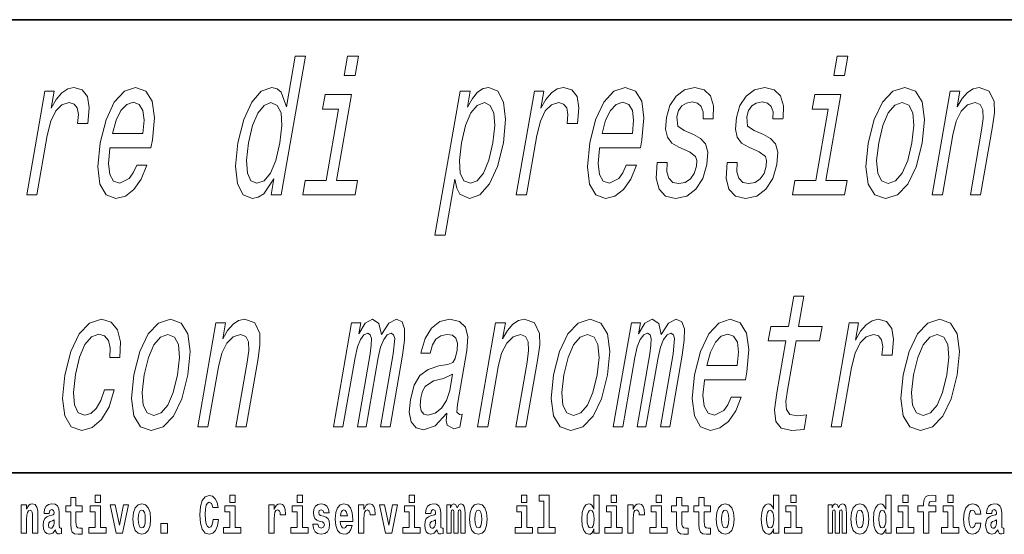
# Model space of a CAD drawing. Extents: x 0 to 210, y 0 to 297.
# Drawn here: x 99 to 128, y 16 to 32 of the extents above; entities that cross this region are included whole.
import ezdxf

# ---------------------------------------------------------------- set-up
doc = ezdxf.new("R2010")
doc.units = 0

msp = doc.modelspace()

# ---------------------------------------------------------------- linework, layer by layer
at = {"color": 7, "lineweight": 35}
for p, q in [((20, 31.5), (200, 31.5)), ((147.812393, 18), (71, 18))]:
    msp.add_line(p, q, dxfattribs=at)
at = {"color": 7, "lineweight": 13}
for points in [[(106.454361, 26.756388), (106.371292, 26.278002), (106.675613, 26.278002), (107.394226, 30.41633), (107.093361, 30.41633), (106.830139, 28.90048), (106.6745, 29.33852), (106.550728, 29.442266), (106.395203, 29.482613), (106.08123, 29.367338), (105.796944, 29.044573), (105.558167, 28.525841), (105.385185, 27.828434), (105.315956, 27.131027), (105.373581, 26.606531), (105.544777, 26.278002), (105.81971, 26.168491), (105.98925, 26.208838), (106.152512, 26.312584)], [(108.971169, 30.41633), (108.649551, 30.41633), (108.549469, 29.839962), (108.871086, 29.839962)], [(123.544083, 30.41633), (123.222466, 30.41633), (123.122375, 29.839962), (123.443993, 29.839962)], [(99.098663, 26.278002), (99.402992, 26.278002), (99.710251, 28.047455), (99.815437, 28.473967), (99.961853, 28.779442), (100.146042, 28.963881), (100.361084, 29.027281), (100.506241, 28.986935), (100.600349, 28.871662), (100.635483, 28.675695), (100.613647, 28.410566), (100.921432, 28.410566), (100.960999, 28.877426), (100.90493, 29.21172), (100.749756, 29.413448), (100.502403, 29.482613), (100.318024, 29.436502), (100.145851, 29.32123), (99.976952, 29.125263), (99.823708, 28.860134), (99.912781, 29.373102), (99.636124, 29.373102)], [(101.575882, 27.678577), (102.793167, 27.678577), (102.837662, 27.91489), (102.89743, 28.577713), (102.831345, 29.073391), (102.641312, 29.373102), (102.338715, 29.482613), (102.003998, 29.367338), (101.705879, 29.044573), (101.459183, 28.520077), (101.283745, 27.828434), (101.212509, 27.119501), (101.278061, 26.600769), (101.460625, 26.278002), (101.752853, 26.168491), (102.035599, 26.24342), (102.290955, 26.439384), (102.507538, 26.750624), (102.672974, 27.165609), (102.372108, 27.165609), (102.269821, 26.935062), (102.149887, 26.762152), (101.869957, 26.623823), (101.683846, 26.687223), (101.570175, 26.888952), (101.530396, 27.217484), (101.572876, 27.661287)], [(112.217033, 28.894716), (112.300102, 29.373102), (111.995781, 29.373102), (111.250145, 25.079155), (111.554466, 25.079155), (111.844711, 26.750624), (111.904877, 26.479731), (111.994888, 26.301056), (112.276192, 26.168491), (112.585693, 26.278002), (112.870987, 26.606531), (113.109772, 27.125263), (113.287201, 27.828434), (113.352974, 28.525841), (113.29435, 29.044573), (113.122154, 29.367338), (112.851685, 29.482613), (112.679688, 29.44803), (112.518883, 29.33852), (112.365814, 29.154083)], [(113.671577, 26.278002), (113.975899, 26.278002), (114.283157, 28.047455), (114.388351, 28.473967), (114.534767, 28.779442), (114.718956, 28.963881), (114.933998, 29.027281), (115.079155, 28.986935), (115.173256, 28.871662), (115.208389, 28.675695), (115.186562, 28.410566), (115.494339, 28.410566), (115.533913, 28.877426), (115.477844, 29.21172), (115.32267, 29.413448), (115.075317, 29.482613), (114.890938, 29.436502), (114.718765, 29.32123), (114.549858, 29.125263), (114.396622, 28.860134), (114.485695, 29.373102), (114.209038, 29.373102)], [(116.148788, 27.678577), (117.366081, 27.678577), (117.410568, 27.91489), (117.470337, 28.577713), (117.404251, 29.073391), (117.214226, 29.373102), (116.911621, 29.482613), (116.576912, 29.367338), (116.278793, 29.044573), (116.032089, 28.520077), (115.856659, 27.828434), (115.785423, 27.119501), (115.850967, 26.600769), (116.033539, 26.278002), (116.32576, 26.168491), (116.608513, 26.24342), (116.863861, 26.439384), (117.080444, 26.750624), (117.24588, 27.165609), (116.945023, 27.165609), (116.842735, 26.935062), (116.722794, 26.762152), (116.442871, 26.623823), (116.25676, 26.687223), (116.143082, 26.888952), (116.103302, 27.217484), (116.145782, 27.661287)], [(118.943924, 28.082037), (118.669998, 28.197309), (118.475143, 28.329876), (118.449554, 28.600769), (118.503342, 28.79097), (118.599976, 28.929298), (118.732574, 29.015755), (118.908035, 29.050335), (119.06456, 29.015755), (119.1745, 28.912008), (119.230469, 28.756388), (119.229027, 28.548895), (119.526428, 28.548895), (119.528435, 28.560423), (119.541618, 28.935062), (119.450867, 29.22901), (119.261574, 29.413448), (118.983093, 29.482613), (118.677139, 29.413448), (118.429703, 29.223248), (118.245789, 28.940826), (118.142235, 28.583477), (118.113312, 28.237656), (118.168106, 27.995581), (118.297157, 27.82267), (118.507835, 27.701633), (118.822723, 27.563305), (119.005188, 27.419212), (119.040504, 27.303938), (119.031227, 27.131027), (118.963074, 26.91777), (118.852051, 26.756388), (118.699173, 26.652641), (118.513336, 26.618059), (118.32914, 26.652641), (118.21183, 26.77368), (118.152481, 26.969645), (118.161484, 27.240538), (117.867538, 27.240538), (117.835884, 26.779442), (117.919624, 26.445148), (118.109375, 26.24342), (118.407608, 26.168491), (118.745689, 26.24342), (119.019333, 26.445148), (119.220627, 26.767916), (119.345566, 27.188665), (119.370575, 27.551777), (119.306412, 27.799616), (119.158066, 27.960999)], [(121.025764, 28.082037), (120.751839, 28.197309), (120.556992, 28.329876), (120.531403, 28.600769), (120.585182, 28.79097), (120.681824, 28.929298), (120.814423, 29.015755), (120.989876, 29.050335), (121.146408, 29.015755), (121.256348, 28.912008), (121.312317, 28.756388), (121.310867, 28.548895), (121.608276, 28.548895), (121.610275, 28.560423), (121.623459, 28.935062), (121.532715, 29.22901), (121.343414, 29.413448), (121.064941, 29.482613), (120.75898, 29.413448), (120.511543, 29.223248), (120.327637, 28.940826), (120.224075, 28.583477), (120.195152, 28.237656), (120.249947, 27.995581), (120.378998, 27.82267), (120.589676, 27.701633), (120.904564, 27.563305), (121.087036, 27.419212), (121.122345, 27.303938), (121.113068, 27.131027), (121.044922, 26.91777), (120.933899, 26.756388), (120.781013, 26.652641), (120.595184, 26.618059), (120.41098, 26.652641), (120.293671, 26.77368), (120.234329, 26.969645), (120.243332, 27.240538), (119.949379, 27.240538), (119.917725, 26.779442), (120.001465, 26.445148), (120.191223, 26.24342), (120.489449, 26.168491), (120.82753, 26.24342), (121.101181, 26.445148), (121.302475, 26.767916), (121.427406, 27.188665), (121.452423, 27.551777), (121.388252, 27.799616), (121.239906, 27.960999)], [(124.144989, 27.82267), (124.078217, 27.119501), (124.147217, 26.600769), (124.343628, 26.278002), (124.663513, 26.168491), (125.017975, 26.278002), (125.32547, 26.595005), (125.574623, 27.113737), (125.756523, 27.82267), (125.819832, 28.525841), (125.751831, 29.050335), (125.554428, 29.367338), (125.238998, 29.482613), (124.880081, 29.367338), (124.571579, 29.044573), (124.322426, 28.525841)], [(126.048523, 26.278002), (126.352844, 26.278002), (126.663109, 28.064745), (126.765289, 28.473967), (126.917625, 28.77368), (127.10527, 28.958117), (127.324776, 29.027281), (127.480759, 28.969645), (127.557487, 28.814024), (127.564316, 28.554659), (127.521561, 28.208838), (127.186279, 26.278002), (127.490601, 26.278002), (127.843903, 28.312584), (127.901123, 28.721806), (127.897934, 29.061863), (127.74794, 29.373102), (127.448807, 29.482613), (127.265427, 29.442266), (127.097702, 29.332756), (126.937729, 29.148319), (126.794403, 28.90048), (126.876472, 29.373102), (126.585983, 29.373102)], [(101.64994, 28.105091), (101.757042, 28.502785), (101.901459, 28.796734), (102.074272, 28.975409), (102.272018, 29.038809), (102.444298, 28.975409), (102.555061, 28.796734), (102.590469, 28.502785), (102.552536, 28.105091)], [(106.368004, 29.027281), (106.554565, 28.94659), (106.667694, 28.721806), (106.692551, 28.347166), (106.637062, 27.828434), (106.511398, 27.303938), (106.35643, 26.929298), (106.164238, 26.698751), (105.950645, 26.623823), (105.77346, 26.698751), (105.668243, 26.929298), (105.637474, 27.309702), (105.696426, 27.828434), (105.816628, 28.341402), (105.978516, 28.716042), (106.163788, 28.94659)], [(108.316246, 26.704515), (108.761627, 29.269356), (107.980072, 29.269356), (107.905006, 28.83708), (108.38224, 28.83708), (108.011917, 26.704515), (107.389442, 26.704515), (107.315384, 26.278002), (108.871574, 26.278002), (108.945641, 26.704515)], [(112.303391, 26.623823), (112.112366, 26.698751), (112.003693, 26.929298), (111.97538, 27.303938), (112.035332, 27.828434), (112.156532, 28.347166), (112.314957, 28.721806), (112.502701, 28.94659), (112.720741, 29.027281), (112.893478, 28.94659), (113.002144, 28.716042), (113.030457, 28.341402), (112.975967, 27.828434), (112.851303, 27.309702), (112.691879, 26.929298), (112.503143, 26.698751)], [(116.222855, 28.105091), (116.329956, 28.502785), (116.474365, 28.796734), (116.647179, 28.975409), (116.844933, 29.038809), (117.017212, 28.975409), (117.127975, 28.796734), (117.163383, 28.502785), (117.12545, 28.105091)], [(122.88916, 26.704515), (123.334534, 29.269356), (122.552979, 29.269356), (122.477913, 28.83708), (122.955147, 28.83708), (122.584831, 26.704515), (121.962357, 26.704515), (121.88829, 26.278002), (123.444489, 26.278002), (123.518555, 26.704515)], [(124.45723, 27.828434), (124.57843, 28.347166), (124.740318, 28.721806), (124.935974, 28.952353), (125.160934, 29.033045), (125.354416, 28.952353), (125.471001, 28.72757), (125.501778, 28.347166), (125.446281, 27.828434), (125.320618, 27.303938), (125.15773, 26.923534), (124.962082, 26.692987), (124.741577, 26.618059), (124.54364, 26.692987), (124.428055, 26.923534), (124.397278, 27.303938)], [(121.696365, 21.926418), (121.427139, 20.375986), (121.360809, 19.874544), (121.397591, 19.528723), (121.556221, 19.326994), (121.872742, 19.25783), (122.237396, 19.286648), (122.313461, 19.724689), (122.044632, 19.690107), (121.814026, 19.736216), (121.71109, 19.880308), (121.697792, 20.122383), (121.746475, 20.46244), (122.000687, 21.926418), (122.695786, 21.926418), (122.770851, 22.358694), (122.075752, 22.358694), (122.232887, 23.263594), (121.928558, 23.263594), (121.771431, 22.358694), (121.245781, 22.358694), (121.170715, 21.926418)], [(101.56749, 21.436504), (101.868355, 21.436504), (101.886177, 21.8976), (101.800522, 22.260712), (101.607857, 22.485497), (101.322006, 22.571951), (100.970001, 22.456676), (100.661507, 22.133911), (100.411346, 21.609415), (100.23391, 20.906244), (100.16468, 20.208839), (100.230225, 19.690107), (100.419708, 19.36734), (100.736137, 19.25783), (101.048561, 19.344286), (101.322296, 19.586361), (101.547432, 19.966764), (101.704666, 20.473969), (101.414177, 20.473969), (101.306259, 20.151201), (101.167389, 19.909126), (101.003044, 19.759272), (100.825584, 19.713161), (100.62764, 19.78809), (100.515518, 20.018637), (100.487198, 20.393276), (100.548157, 20.923536), (100.669357, 21.442268), (100.831238, 21.816908), (101.026894, 22.047455), (101.244942, 22.128147), (101.415756, 22.076273), (101.527611, 21.943708), (101.579491, 21.724689)], [(102.285629, 20.912008), (102.218857, 20.208839), (102.287865, 19.690107), (102.484261, 19.36734), (102.804153, 19.25783), (103.158615, 19.36734), (103.46611, 19.684343), (103.715263, 20.203075), (103.897163, 20.912008), (103.960472, 21.615179), (103.892471, 22.139675), (103.695076, 22.456676), (103.379646, 22.571951), (103.020721, 22.456676), (102.712227, 22.133911), (102.463066, 21.615179)], [(104.189163, 19.36734), (104.493484, 19.36734), (104.803749, 21.154083), (104.905937, 21.563305), (105.058266, 21.863018), (105.245911, 22.047455), (105.465416, 22.116619), (105.621399, 22.058983), (105.698128, 21.903362), (105.704964, 21.643997), (105.662201, 21.298176), (105.326912, 19.36734), (105.631241, 19.36734), (105.984535, 21.401922), (106.041763, 21.811144), (106.038567, 22.151201), (105.88858, 22.46244), (105.589439, 22.571951), (105.406067, 22.531605), (105.23835, 22.422094), (105.078369, 22.237658), (104.935043, 21.989819), (105.017113, 22.46244), (104.726624, 22.46244)], [(108.231812, 19.36734), (108.511932, 19.36734), (108.871231, 21.436504), (108.942574, 21.747744), (109.033478, 21.972527), (109.13604, 22.105093), (109.248795, 22.156965), (109.323784, 22.110855), (109.359093, 21.995583), (109.35273, 21.799616), (109.318069, 21.540251), (108.94075, 19.36734), (109.203568, 19.36734), (109.562881, 21.436504), (109.633217, 21.74198), (109.724121, 21.966764), (109.831139, 22.105093), (109.943893, 22.156965), (110.018883, 22.110855), (110.054199, 21.995583), (110.009712, 21.540251), (109.632385, 19.36734), (109.912506, 19.36734), (110.283821, 21.505669), (110.343597, 21.949472), (110.347313, 22.28953), (110.272682, 22.497023), (110.105865, 22.571951), (109.874901, 22.456676), (109.654312, 22.122383), (109.583405, 22.450912), (109.390015, 22.571951), (109.172882, 22.456676), (108.981964, 22.133911), (109.039009, 22.46244), (108.769272, 22.46244)], [(111.607925, 19.770798), (111.604919, 19.753508), (111.588181, 19.557541), (111.616035, 19.419212), (111.814888, 19.309704), (111.992348, 19.355812), (112.06041, 19.747744), (111.984779, 19.730452), (111.900963, 19.80538), (111.923706, 20.035929), (112.201942, 21.638233), (112.231506, 22.047455), (112.160507, 22.33564), (111.979584, 22.508551), (111.693184, 22.571951), (111.390686, 22.502787), (111.14225, 22.306822), (110.95433, 22.001347), (110.839317, 21.597887), (110.833313, 21.563305), (111.106514, 21.563305), (111.172752, 21.80538), (111.278862, 21.978291), (111.421371, 22.082037), (111.604744, 22.122383), (111.769196, 22.093565), (111.875221, 22.007109), (111.921822, 21.857254), (111.909996, 21.649761), (111.854126, 21.407686), (111.777779, 21.286648), (111.62944, 21.229012), (111.362068, 21.182901), (111.046646, 21.079155), (110.803665, 20.894718), (110.629128, 20.606533), (110.517029, 20.180019), (110.48555, 19.799616), (110.543716, 19.517197), (110.6856, 19.338522), (110.913208, 19.275122), (111.255836, 19.396158)], [(112.516541, 19.36734), (112.820862, 19.36734), (113.131126, 21.154083), (113.233315, 21.563305), (113.385643, 21.863018), (113.573288, 22.047455), (113.792793, 22.116619), (113.948776, 22.058983), (114.025505, 21.903362), (114.032333, 21.643997), (113.989578, 21.298176), (113.654289, 19.36734), (113.958618, 19.36734), (114.311913, 21.401922), (114.369141, 21.811144), (114.365944, 22.151201), (114.215958, 22.46244), (113.916817, 22.571951), (113.733444, 22.531605), (113.565727, 22.422094), (113.405746, 22.237658), (113.262421, 21.989819), (113.34449, 22.46244), (113.054001, 22.46244)], [(114.776703, 20.912008), (114.70993, 20.208839), (114.778931, 19.690107), (114.975327, 19.36734), (115.295219, 19.25783), (115.649681, 19.36734), (115.957176, 19.684343), (116.206329, 20.203075), (116.388229, 20.912008), (116.451538, 21.615179), (116.383545, 22.139675), (116.186142, 22.456676), (115.870712, 22.571951), (115.511787, 22.456676), (115.203293, 22.133911), (114.954132, 21.615179)], [(116.559189, 19.36734), (116.83931, 19.36734), (117.198608, 21.436504), (117.269951, 21.747744), (117.360855, 21.972527), (117.463409, 22.105093), (117.576172, 22.156965), (117.651161, 22.110855), (117.686478, 21.995583), (117.680115, 21.799616), (117.645447, 21.540251), (117.268127, 19.36734), (117.530945, 19.36734), (117.890259, 21.436504), (117.960587, 21.74198), (118.051498, 21.966764), (118.158516, 22.105093), (118.271271, 22.156965), (118.34626, 22.110855), (118.381577, 21.995583), (118.33709, 21.540251), (117.959763, 19.36734), (118.239883, 19.36734), (118.611198, 21.505669), (118.670975, 21.949472), (118.67469, 22.28953), (118.60006, 22.497023), (118.433243, 22.571951), (118.202278, 22.456676), (117.981689, 22.122383), (117.910782, 22.450912), (117.717392, 22.571951), (117.500259, 22.456676), (117.309341, 22.133911), (117.366394, 22.46244), (117.096649, 22.46244)], [(119.271561, 20.767916), (120.488853, 20.767916), (120.533348, 21.004227), (120.593117, 21.667051), (120.527023, 22.162729), (120.33699, 22.46244), (120.034393, 22.571951), (119.699684, 22.456676), (119.401558, 22.133911), (119.154861, 21.609415), (118.979431, 20.917772), (118.908195, 20.208839), (118.97374, 19.690107), (119.156311, 19.36734), (119.448532, 19.25783), (119.731285, 19.332758), (119.986641, 19.528723), (120.203217, 19.839962), (120.368652, 20.254948), (120.067787, 20.254948), (119.965508, 20.024401), (119.845566, 19.85149), (119.565643, 19.713161), (119.379532, 19.776562), (119.265854, 19.978291), (119.226074, 20.306822), (119.268562, 20.750626)], [(123.039886, 19.36734), (123.344208, 19.36734), (123.651466, 21.136793), (123.756653, 21.563305), (123.903069, 21.86878), (124.087257, 22.053219), (124.302307, 22.116619), (124.447464, 22.076273), (124.541565, 21.961), (124.576698, 21.765034), (124.554871, 21.499905), (124.862648, 21.499905), (124.902222, 21.966764), (124.846146, 22.301058), (124.690979, 22.502787), (124.443619, 22.571951), (124.259247, 22.525841), (124.087067, 22.410568), (123.918167, 22.214602), (123.764923, 21.949472), (123.853996, 22.46244), (123.577339, 22.46244)], [(125.185921, 20.912008), (125.119148, 20.208839), (125.188148, 19.690107), (125.384552, 19.36734), (125.704437, 19.25783), (126.058899, 19.36734), (126.366394, 19.684343), (126.615555, 20.203075), (126.797447, 20.912008), (126.860764, 21.615179), (126.792763, 22.139675), (126.59536, 22.456676), (126.27993, 22.571951), (125.921005, 22.456676), (125.612511, 22.133911), (125.363358, 21.615179)], [(102.59787, 20.917772), (102.71907, 21.436504), (102.880959, 21.811144), (103.076614, 22.041691), (103.301575, 22.122383), (103.495056, 22.041691), (103.611641, 21.816908), (103.642418, 21.436504), (103.586922, 20.917772), (103.461266, 20.393276), (103.298378, 20.012873), (103.102722, 19.782326), (102.882217, 19.707397), (102.68428, 19.782326), (102.568695, 20.012873), (102.537918, 20.393276)], [(115.088943, 20.917772), (115.210136, 21.436504), (115.372025, 21.811144), (115.56768, 22.041691), (115.792641, 22.122383), (115.986122, 22.041691), (116.102707, 21.816908), (116.133484, 21.436504), (116.077988, 20.917772), (115.952332, 20.393276), (115.789444, 20.012873), (115.593788, 19.782326), (115.373283, 19.707397), (115.175346, 19.782326), (115.059761, 20.012873), (115.028984, 20.393276)], [(119.345627, 21.194429), (119.452728, 21.592125), (119.597137, 21.886072), (119.769951, 22.064747), (119.967705, 22.128147), (120.139984, 22.064747), (120.250748, 21.886072), (120.286156, 21.592125), (120.248215, 21.194429)], [(125.498161, 20.917772), (125.619362, 21.436504), (125.78125, 21.811144), (125.976898, 22.041691), (126.201866, 22.122383), (126.39534, 22.041691), (126.511932, 21.816908), (126.542702, 21.436504), (126.487213, 20.917772), (126.361549, 20.393276), (126.198662, 20.012873), (126.003006, 19.782326), (125.782501, 19.707397), (125.584564, 19.782326), (125.468979, 20.012873), (125.43821, 20.393276)], [(111.691444, 20.450914), (111.5979, 20.151201), (111.447205, 19.920654), (111.255188, 19.770798), (111.042145, 19.718925), (110.915741, 19.747744), (110.838379, 19.839962), (110.807617, 20.001347), (110.829353, 20.22613), (110.87822, 20.427858), (110.958572, 20.571951), (111.207924, 20.733334), (111.500046, 20.802498), (111.77652, 20.940826)], [(101.135567, 17.331532), (101.135567, 17.115969), (101.292007, 17.115969), (101.292007, 17.331532)], [(104.643845, 16.602425), (104.630524, 16.500984), (104.607224, 16.428074), (104.573944, 16.383692), (104.532883, 16.369427), (104.478523, 16.393204), (104.44191, 16.467699), (104.419724, 16.59133), (104.413055, 16.764095), (104.419724, 16.917843), (104.443016, 17.028793), (104.47963, 17.095364), (104.53067, 17.117554), (104.567284, 17.106459), (104.597244, 17.077929), (104.619431, 17.028793), (104.63385, 16.962223), (104.793625, 16.962223), (104.763664, 17.111214), (104.707077, 17.225336), (104.627197, 17.298246), (104.531784, 17.323606), (104.414169, 17.283981), (104.324295, 17.173031), (104.266602, 16.990753), (104.246635, 16.74349), (104.266602, 16.494644), (104.324295, 16.312366), (104.414169, 16.201416), (104.531784, 16.163376), (104.636078, 16.193491), (104.719284, 16.279081), (104.776978, 16.416979), (104.805832, 16.602425)], [(105.14312, 17.331532), (105.14312, 17.115969), (105.299561, 17.115969), (105.299561, 17.331532)], [(107.146896, 17.331532), (107.146896, 17.115969), (107.303345, 17.115969), (107.303345, 17.331532)], [(110.486534, 17.331532), (110.486534, 17.115969), (110.642975, 17.115969), (110.642975, 17.331532)], [(113.826172, 17.331532), (113.826172, 17.115969), (113.982605, 17.115969), (113.982605, 17.331532)], [(114.349854, 17.154009), (114.494095, 17.154009), (114.494095, 16.369427), (114.311028, 16.369427), (114.311028, 16.193491), (114.828056, 16.193491), (114.828056, 16.369427), (114.650536, 16.369427), (114.650536, 17.331532), (114.349854, 17.331532)], [(115.983063, 16.325047), (115.983063, 16.193491), (116.141724, 16.193491), (116.141724, 17.331532), (115.983063, 17.331532), (115.983063, 16.914673), (115.950882, 16.985998), (115.915382, 17.036718), (115.875443, 17.065248), (115.828842, 17.074759), (115.744522, 17.043058), (115.677948, 16.954298), (115.634674, 16.811647), (115.619141, 16.61986), (115.634674, 16.426489), (115.677948, 16.282251), (115.744522, 16.193491), (115.828842, 16.163376), (115.876549, 16.172886), (115.916489, 16.201416), (115.950882, 16.252136)], [(116.497879, 17.331532), (116.497879, 17.115969), (116.654312, 17.115969), (116.654312, 17.331532)], [(117.833725, 17.331532), (117.833725, 17.115969), (117.990173, 17.115969), (117.990173, 17.331532)], [(121.326477, 16.325047), (121.326477, 16.193491), (121.485138, 16.193491), (121.485138, 17.331532), (121.326477, 17.331532), (121.326477, 16.914673), (121.294296, 16.985998), (121.258797, 17.036718), (121.218857, 17.065248), (121.172256, 17.074759), (121.087936, 17.043058), (121.021362, 16.954298), (120.978088, 16.811647), (120.962555, 16.61986), (120.978088, 16.426489), (121.021362, 16.282251), (121.087936, 16.193491), (121.172256, 16.163376), (121.219963, 16.172886), (121.259903, 16.201416), (121.294296, 16.252136)], [(121.841293, 17.331532), (121.841293, 17.115969), (121.997726, 17.115969), (121.997726, 17.331532)], [(124.666107, 16.325047), (124.666107, 16.193491), (124.824768, 16.193491), (124.824768, 17.331532), (124.666107, 17.331532), (124.666107, 16.914673), (124.633934, 16.985998), (124.598434, 17.036718), (124.558487, 17.065248), (124.511887, 17.074759), (124.427567, 17.043058), (124.360992, 16.954298), (124.317719, 16.811647), (124.302185, 16.61986), (124.317719, 16.426489), (124.360992, 16.282251), (124.427567, 16.193491), (124.511887, 16.163376), (124.559601, 16.172886), (124.599541, 16.201416), (124.633934, 16.252136)], [(125.180923, 17.331532), (125.180923, 17.115969), (125.337364, 17.115969), (125.337364, 17.331532)], [(125.622513, 16.838593), (125.793381, 16.838593), (125.793381, 16.193491), (125.949814, 16.193491), (125.949814, 16.838593), (126.161728, 16.838593), (126.161728, 17.016113), (125.949814, 17.016113), (125.949814, 17.052568), (125.956474, 17.098534), (125.977554, 17.128649), (126.013062, 17.144499), (126.064095, 17.150839), (126.162842, 17.142914), (126.162842, 17.323606), (126.046341, 17.331532), (125.933174, 17.318851), (125.854401, 17.279226), (125.8078, 17.203146), (125.793381, 17.082684), (125.793381, 17.016113), (125.622513, 17.016113)], [(126.516777, 17.331532), (126.516777, 17.115969), (126.673218, 17.115969), (126.673218, 17.331532)], [(98.937622, 17.044643), (98.937622, 16.193491), (99.096283, 16.193491), (99.096283, 16.61669), (99.100723, 16.732395), (99.117371, 16.814817), (99.149544, 16.863953), (99.199471, 16.881388), (99.240524, 16.865538), (99.262711, 16.824327), (99.270477, 16.75617), (99.272697, 16.66741), (99.272697, 16.193491), (99.431358, 16.193491), (99.431358, 16.710205), (99.425812, 16.862368), (99.403618, 16.976488), (99.352585, 17.047813), (99.261604, 17.073174), (99.208344, 17.063663), (99.163971, 17.035133), (99.12735, 16.985998), (99.096283, 16.914673), (99.096283, 17.044643)], [(99.76976, 16.787872), (99.787506, 16.870293), (99.844093, 16.898823), (99.89624, 16.876633), (99.913994, 16.813232), (99.907333, 16.764095), (99.885147, 16.74032), (99.845207, 16.73081), (99.783073, 16.7213), (99.698746, 16.6896), (99.637726, 16.630955), (99.601112, 16.546949), (99.588913, 16.437584), (99.601112, 16.323462), (99.637726, 16.236286), (99.696533, 16.183981), (99.776413, 16.163376), (99.871834, 16.196661), (99.955048, 16.296516), (99.967255, 16.239456), (99.990555, 16.201416), (100.023834, 16.182396), (100.071548, 16.174471), (100.134789, 16.187151), (100.134789, 16.351992), (100.108162, 16.347237), (100.072655, 16.367842), (100.065994, 16.432829), (100.065994, 16.810062), (100.052681, 16.925768), (100.012741, 17.008188), (99.942841, 17.057323), (99.844093, 17.074759), (99.74868, 17.054153), (99.677673, 16.998678), (99.632179, 16.911503), (99.617752, 16.800552), (99.617752, 16.787872)], [(100.752785, 17.016113), (100.563057, 17.016113), (100.563057, 17.264961), (100.406616, 17.264961), (100.406616, 17.016113), (100.257942, 17.016113), (100.257942, 16.838593), (100.406616, 16.838593), (100.406616, 16.459774), (100.416603, 16.323462), (100.452103, 16.231531), (100.519791, 16.180811), (100.626297, 16.163376), (100.752785, 16.171301), (100.752785, 16.351992), (100.679558, 16.345652), (100.619644, 16.358332), (100.584137, 16.396374), (100.567497, 16.458189), (100.563057, 16.540609), (100.563057, 16.838593), (100.752785, 16.838593)], [(101.462875, 16.369427), (101.292007, 16.369427), (101.292007, 17.016113), (100.991333, 17.016113), (100.991333, 16.838593), (101.135567, 16.838593), (101.135567, 16.369427), (100.945839, 16.369427), (100.945839, 16.193491), (101.462875, 16.193491)], [(101.584915, 17.044643), (101.76355, 16.193491), (101.946617, 16.193491), (102.123032, 17.044643), (101.975464, 17.044643), (101.85675, 16.432829), (101.733589, 17.044643)], [(102.258392, 16.618275), (102.276138, 16.423319), (102.328293, 16.280666), (102.411499, 16.193491), (102.522453, 16.163376), (102.632294, 16.193491), (102.715508, 16.280666), (102.767654, 16.423319), (102.786514, 16.618275), (102.767654, 16.811647), (102.715508, 16.955883), (102.63118, 17.043058), (102.521347, 17.074759), (102.411499, 17.043058), (102.328293, 16.955883), (102.276138, 16.811647)], [(105.470428, 16.369427), (105.299561, 16.369427), (105.299561, 17.016113), (104.998886, 17.016113), (104.998886, 16.838593), (105.14312, 16.838593), (105.14312, 16.369427), (104.9534, 16.369427), (104.9534, 16.193491), (105.470428, 16.193491)], [(106.305893, 17.044643), (106.305893, 16.193491), (106.46566, 16.193491), (106.46566, 16.6262), (106.468987, 16.74032), (106.485626, 16.822742), (106.516693, 16.873463), (106.567734, 16.890898), (106.624321, 16.854443), (106.639854, 16.811647), (106.645401, 16.753), (106.645401, 16.748245), (106.799622, 16.748245), (106.799622, 16.76251), (106.789635, 16.898823), (106.760788, 16.995508), (106.710861, 17.052568), (106.638748, 17.073174), (106.581047, 17.062078), (106.534454, 17.030378), (106.495621, 16.976488), (106.46566, 16.900408), (106.46566, 17.044643)], [(107.474205, 16.369427), (107.303345, 16.369427), (107.303345, 17.016113), (107.002663, 17.016113), (107.002663, 16.838593), (107.146896, 16.838593), (107.146896, 16.369427), (106.957176, 16.369427), (106.957176, 16.193491), (107.474205, 16.193491)], [(107.899155, 16.531099), (107.942421, 16.500984), (107.957954, 16.443924), (107.933548, 16.374182), (107.862534, 16.347237), (107.794861, 16.378937), (107.768227, 16.467699), (107.61734, 16.467699), (107.632866, 16.337727), (107.680573, 16.241041), (107.757133, 16.183981), (107.861427, 16.163376), (107.969048, 16.183981), (108.047821, 16.241041), (108.096642, 16.332972), (108.113281, 16.456604), (108.101082, 16.551704), (108.067795, 16.624615), (108.011215, 16.67692), (107.931328, 16.70862), (107.844788, 16.729225), (107.803734, 16.75617), (107.7882, 16.813232), (107.80706, 16.868708), (107.859207, 16.892483), (107.920227, 16.867123), (107.944641, 16.805307), (108.096642, 16.805307), (108.096642, 16.808477), (108.080002, 16.916258), (108.033401, 17.000263), (107.959061, 17.054153), (107.861427, 17.073174), (107.763794, 17.054153), (107.69278, 16.998678), (107.648399, 16.913088), (107.633972, 16.802137), (107.645073, 16.710205), (107.67836, 16.637295), (107.731613, 16.58499), (107.80484, 16.554874)], [(108.623657, 16.421734), (108.590378, 16.367842), (108.542664, 16.348822), (108.500504, 16.361502), (108.467224, 16.399544), (108.44281, 16.462944), (108.431717, 16.550119), (108.803406, 16.550119), (108.804512, 16.60718), (108.786758, 16.808477), (108.734612, 16.955883), (108.651398, 17.044643), (108.538231, 17.074759), (108.430603, 17.043058), (108.347397, 16.954298), (108.294136, 16.810062), (108.276382, 16.61986), (108.294136, 16.426489), (108.347397, 16.282251), (108.428391, 16.193491), (108.534897, 16.163376), (108.623657, 16.179226), (108.694672, 16.225191), (108.749039, 16.304441), (108.790085, 16.421734)], [(108.9776, 17.044643), (108.9776, 16.193491), (109.137367, 16.193491), (109.137367, 16.6262), (109.140694, 16.74032), (109.157333, 16.822742), (109.1884, 16.873463), (109.239441, 16.890898), (109.296028, 16.854443), (109.311562, 16.811647), (109.317108, 16.753), (109.317108, 16.748245), (109.471329, 16.748245), (109.471329, 16.76251), (109.461342, 16.898823), (109.432495, 16.995508), (109.382568, 17.052568), (109.310455, 17.073174), (109.252754, 17.062078), (109.206161, 17.030378), (109.167328, 16.976488), (109.137367, 16.900408), (109.137367, 17.044643)], [(109.600037, 17.044643), (109.778664, 16.193491), (109.961731, 16.193491), (110.138145, 17.044643), (109.990585, 17.044643), (109.871864, 16.432829), (109.748703, 17.044643)], [(110.813843, 16.369427), (110.642975, 16.369427), (110.642975, 17.016113), (110.3423, 17.016113), (110.3423, 16.838593), (110.486534, 16.838593), (110.486534, 16.369427), (110.296814, 16.369427), (110.296814, 16.193491), (110.813843, 16.193491)], [(111.124504, 16.787872), (111.142258, 16.870293), (111.198837, 16.898823), (111.250992, 16.876633), (111.268738, 16.813232), (111.262085, 16.764095), (111.239899, 16.74032), (111.199951, 16.73081), (111.137817, 16.7213), (111.053497, 16.6896), (110.992477, 16.630955), (110.955856, 16.546949), (110.943649, 16.437584), (110.955856, 16.323462), (110.992477, 16.236286), (111.051277, 16.183981), (111.131165, 16.163376), (111.226578, 16.196661), (111.309792, 16.296516), (111.321999, 16.239456), (111.345299, 16.201416), (111.378586, 16.182396), (111.426292, 16.174471), (111.489532, 16.187151), (111.489532, 16.351992), (111.462906, 16.347237), (111.427399, 16.367842), (111.420746, 16.432829), (111.420746, 16.810062), (111.407425, 16.925768), (111.367493, 17.008188), (111.297592, 17.057323), (111.198837, 17.074759), (111.103424, 17.054153), (111.03241, 16.998678), (110.986923, 16.911503), (110.972504, 16.800552), (110.972504, 16.787872)], [(112.017662, 16.824327), (112.017662, 16.193491), (112.14415, 16.193491), (112.14415, 16.781532), (112.138596, 16.905163), (112.12085, 16.997093), (112.084229, 17.054153), (112.023209, 17.074759), (111.959969, 17.043058), (111.907822, 16.951128), (111.872314, 17.041473), (111.811295, 17.074759), (111.755814, 17.043058), (111.71698, 16.954298), (111.71698, 17.044643), (111.602707, 17.044643), (111.602707, 16.193491), (111.728081, 16.193491), (111.728081, 16.817987), (111.74028, 16.875048), (111.775787, 16.895653), (111.802414, 16.879803), (111.811295, 16.835423), (111.811295, 16.193491), (111.935562, 16.193491), (111.935562, 16.817987), (111.947762, 16.875048), (111.983269, 16.895653), (112.008789, 16.879803), (112.017662, 16.835423)], [(112.27729, 16.618275), (112.295044, 16.423319), (112.347183, 16.280666), (112.430405, 16.193491), (112.541351, 16.163376), (112.651199, 16.193491), (112.734406, 16.280666), (112.786552, 16.423319), (112.80542, 16.618275), (112.786552, 16.811647), (112.734406, 16.955883), (112.650085, 17.043058), (112.540237, 17.074759), (112.430405, 17.043058), (112.347183, 16.955883), (112.295044, 16.811647)], [(114.153473, 16.369427), (113.982605, 16.369427), (113.982605, 17.016113), (113.681931, 17.016113), (113.681931, 16.838593), (113.826172, 16.838593), (113.826172, 16.369427), (113.636444, 16.369427), (113.636444, 16.193491), (114.153473, 16.193491)], [(116.82518, 16.369427), (116.654312, 16.369427), (116.654312, 17.016113), (116.353638, 17.016113), (116.353638, 16.838593), (116.497879, 16.838593), (116.497879, 16.369427), (116.308151, 16.369427), (116.308151, 16.193491), (116.82518, 16.193491)], [(116.992722, 17.044643), (116.992722, 16.193491), (117.152489, 16.193491), (117.152489, 16.6262), (117.155815, 16.74032), (117.172455, 16.822742), (117.203522, 16.873463), (117.254562, 16.890898), (117.31115, 16.854443), (117.326683, 16.811647), (117.33223, 16.753), (117.33223, 16.748245), (117.48645, 16.748245), (117.48645, 16.76251), (117.476463, 16.898823), (117.447617, 16.995508), (117.39769, 17.052568), (117.325577, 17.073174), (117.267876, 17.062078), (117.221283, 17.030378), (117.182449, 16.976488), (117.152489, 16.900408), (117.152489, 17.044643)], [(118.161034, 16.369427), (117.990173, 16.369427), (117.990173, 17.016113), (117.689491, 17.016113), (117.689491, 16.838593), (117.833725, 16.838593), (117.833725, 16.369427), (117.644005, 16.369427), (117.644005, 16.193491), (118.161034, 16.193491)], [(118.786804, 17.016113), (118.597076, 17.016113), (118.597076, 17.264961), (118.440628, 17.264961), (118.440628, 17.016113), (118.291962, 17.016113), (118.291962, 16.838593), (118.440628, 16.838593), (118.440628, 16.459774), (118.450623, 16.323462), (118.486122, 16.231531), (118.553802, 16.180811), (118.660316, 16.163376), (118.786804, 16.171301), (118.786804, 16.351992), (118.713577, 16.345652), (118.653656, 16.358332), (118.618156, 16.396374), (118.601517, 16.458189), (118.597076, 16.540609), (118.597076, 16.838593), (118.786804, 16.838593)], [(119.454727, 17.016113), (119.264999, 17.016113), (119.264999, 17.264961), (119.108559, 17.264961), (119.108559, 17.016113), (118.959885, 17.016113), (118.959885, 16.838593), (119.108559, 16.838593), (119.108559, 16.459774), (119.118546, 16.323462), (119.154053, 16.231531), (119.221725, 16.180811), (119.328247, 16.163376), (119.454727, 16.171301), (119.454727, 16.351992), (119.3815, 16.345652), (119.321587, 16.358332), (119.286087, 16.396374), (119.26944, 16.458189), (119.264999, 16.540609), (119.264999, 16.838593), (119.454727, 16.838593)], [(119.624481, 16.618275), (119.642235, 16.423319), (119.694382, 16.280666), (119.777596, 16.193491), (119.88855, 16.163376), (119.99839, 16.193491), (120.081604, 16.280666), (120.133743, 16.423319), (120.152611, 16.618275), (120.133743, 16.811647), (120.081604, 16.955883), (119.997284, 17.043058), (119.887436, 17.074759), (119.777596, 17.043058), (119.694382, 16.955883), (119.642235, 16.811647)], [(122.168594, 16.369427), (121.997726, 16.369427), (121.997726, 17.016113), (121.697052, 17.016113), (121.697052, 16.838593), (121.841293, 16.838593), (121.841293, 16.369427), (121.651566, 16.369427), (121.651566, 16.193491), (122.168594, 16.193491)], [(123.372421, 16.824327), (123.372421, 16.193491), (123.498901, 16.193491), (123.498901, 16.781532), (123.493355, 16.905163), (123.475601, 16.997093), (123.438988, 17.054153), (123.37796, 17.074759), (123.314728, 17.043058), (123.262573, 16.951128), (123.227066, 17.041473), (123.166046, 17.074759), (123.110573, 17.043058), (123.071739, 16.954298), (123.071739, 17.044643), (122.957458, 17.044643), (122.957458, 16.193491), (123.08284, 16.193491), (123.08284, 16.817987), (123.095039, 16.875048), (123.130539, 16.895653), (123.157173, 16.879803), (123.166046, 16.835423), (123.166046, 16.193491), (123.290314, 16.193491), (123.290314, 16.817987), (123.302521, 16.875048), (123.338028, 16.895653), (123.363541, 16.879803), (123.372421, 16.835423)], [(123.63205, 16.618275), (123.649796, 16.423319), (123.701942, 16.280666), (123.785156, 16.193491), (123.896103, 16.163376), (124.005951, 16.193491), (124.089157, 16.280666), (124.141312, 16.423319), (124.160172, 16.618275), (124.141312, 16.811647), (124.089157, 16.955883), (124.004837, 17.043058), (123.894997, 17.074759), (123.785156, 17.043058), (123.701942, 16.955883), (123.649796, 16.811647)], [(125.508224, 16.369427), (125.337364, 16.369427), (125.337364, 17.016113), (125.036682, 17.016113), (125.036682, 16.838593), (125.180923, 16.838593), (125.180923, 16.369427), (124.991196, 16.369427), (124.991196, 16.193491), (125.508224, 16.193491)], [(126.844086, 16.369427), (126.673218, 16.369427), (126.673218, 17.016113), (126.372543, 17.016113), (126.372543, 16.838593), (126.516777, 16.838593), (126.516777, 16.369427), (126.327057, 16.369427), (126.327057, 16.193491), (126.844086, 16.193491)], [(127.342255, 16.497814), (127.311188, 16.393204), (127.247948, 16.355162), (127.203568, 16.371012), (127.17028, 16.421734), (127.150314, 16.505739), (127.143654, 16.621445), (127.150314, 16.735565), (127.171387, 16.819572), (127.204674, 16.868708), (127.247948, 16.886143), (127.311188, 16.852858), (127.341141, 16.76251), (127.497589, 16.76251), (127.474289, 16.892483), (127.424362, 16.990753), (127.348907, 17.052568), (127.251274, 17.074759), (127.14032, 17.041473), (127.056, 16.949543), (127.001633, 16.805307), (126.983887, 16.61669), (127.001633, 16.429659), (127.052673, 16.287006), (127.133667, 16.195076), (127.241287, 16.163376), (127.343369, 16.187151), (127.422134, 16.252136), (127.474289, 16.358332), (127.497589, 16.497814)], [(127.822678, 16.787872), (127.840424, 16.870293), (127.897011, 16.898823), (127.949158, 16.876633), (127.966911, 16.813232), (127.960251, 16.764095), (127.938065, 16.74032), (127.898117, 16.73081), (127.835983, 16.7213), (127.751663, 16.6896), (127.690643, 16.630955), (127.65403, 16.546949), (127.641823, 16.437584), (127.65403, 16.323462), (127.690643, 16.236286), (127.749451, 16.183981), (127.82933, 16.163376), (127.924744, 16.196661), (128.007965, 16.296516), (128.020172, 16.239456), (128.043472, 16.201416), (128.076752, 16.182396), (128.124466, 16.174471), (128.187698, 16.187151), (128.187698, 16.351992), (128.161072, 16.347237), (128.12558, 16.367842), (128.118912, 16.432829), (128.118912, 16.810062), (128.105591, 16.925768), (128.065659, 17.008188), (127.995758, 17.057323), (127.897011, 17.074759), (127.80159, 17.054153), (127.730583, 16.998678), (127.685097, 16.911503), (127.67067, 16.800552), (127.67067, 16.787872)], [(102.522453, 16.886143), (102.566833, 16.868708), (102.600121, 16.817987), (102.620087, 16.73398), (102.627853, 16.61986), (102.620087, 16.504154), (102.600121, 16.420149), (102.566833, 16.369427), (102.522453, 16.353577), (102.476959, 16.369427), (102.44368, 16.421734), (102.423706, 16.507324), (102.417053, 16.6262), (102.423706, 16.73715), (102.444786, 16.817987), (102.478073, 16.868708)], [(108.641418, 16.713375), (108.435043, 16.713375), (108.443924, 16.786285), (108.467224, 16.841763), (108.499397, 16.876633), (108.538231, 16.889313), (108.579285, 16.876633), (108.611458, 16.843348), (108.631424, 16.787872)], [(112.541351, 16.886143), (112.585732, 16.868708), (112.619019, 16.817987), (112.638992, 16.73398), (112.646759, 16.61986), (112.638992, 16.504154), (112.619019, 16.420149), (112.585732, 16.369427), (112.541351, 16.353577), (112.495865, 16.369427), (112.462578, 16.421734), (112.442604, 16.507324), (112.435944, 16.6262), (112.442604, 16.73715), (112.463684, 16.817987), (112.496971, 16.868708)], [(115.882095, 16.884558), (115.927582, 16.867123), (115.960876, 16.817987), (115.983063, 16.73398), (115.990829, 16.61986), (115.983063, 16.504154), (115.960876, 16.420149), (115.926476, 16.369427), (115.882095, 16.353577), (115.838821, 16.369427), (115.805542, 16.420149), (115.784454, 16.504154), (115.777802, 16.61986), (115.784454, 16.73398), (115.805542, 16.816402), (115.838821, 16.867123)], [(119.88855, 16.886143), (119.932922, 16.868708), (119.966217, 16.817987), (119.986183, 16.73398), (119.99395, 16.61986), (119.986183, 16.504154), (119.966217, 16.420149), (119.932922, 16.369427), (119.88855, 16.353577), (119.843056, 16.369427), (119.809769, 16.421734), (119.789803, 16.507324), (119.783142, 16.6262), (119.789803, 16.73715), (119.810883, 16.817987), (119.844162, 16.868708)], [(121.22551, 16.884558), (121.270996, 16.867123), (121.304291, 16.817987), (121.326477, 16.73398), (121.334244, 16.61986), (121.326477, 16.504154), (121.304291, 16.420149), (121.26989, 16.369427), (121.22551, 16.353577), (121.182236, 16.369427), (121.148956, 16.420149), (121.127869, 16.504154), (121.121216, 16.61986), (121.127869, 16.73398), (121.148956, 16.816402), (121.182236, 16.867123)], [(123.896103, 16.886143), (123.940491, 16.868708), (123.97377, 16.817987), (123.993744, 16.73398), (124.001511, 16.61986), (123.993744, 16.504154), (123.97377, 16.420149), (123.940491, 16.369427), (123.896103, 16.353577), (123.850616, 16.369427), (123.817337, 16.421734), (123.797363, 16.507324), (123.790703, 16.6262), (123.797363, 16.73715), (123.818443, 16.817987), (123.85173, 16.868708)], [(124.56514, 16.884558), (124.610634, 16.867123), (124.643921, 16.817987), (124.666107, 16.73398), (124.673874, 16.61986), (124.666107, 16.504154), (124.643921, 16.420149), (124.609528, 16.369427), (124.56514, 16.353577), (124.521873, 16.369427), (124.488586, 16.420149), (124.467506, 16.504154), (124.460846, 16.61986), (124.467506, 16.73398), (124.488586, 16.816402), (124.521873, 16.867123)], [(99.911774, 16.497814), (99.902901, 16.432829), (99.879601, 16.383692), (99.845207, 16.351992), (99.804153, 16.342482), (99.758667, 16.369427), (99.74202, 16.439169), (99.755333, 16.507324), (99.795273, 16.543779), (99.862961, 16.562799), (99.911774, 16.596085)], [(103.088303, 16.485134), (103.088303, 16.193491), (103.29245, 16.193491), (103.29245, 16.485134)], [(111.266525, 16.497814), (111.257645, 16.432829), (111.234344, 16.383692), (111.199951, 16.351992), (111.158905, 16.342482), (111.113411, 16.369427), (111.096771, 16.439169), (111.110077, 16.507324), (111.150024, 16.543779), (111.217705, 16.562799), (111.266525, 16.596085)], [(127.964691, 16.497814), (127.955811, 16.432829), (127.93251, 16.383692), (127.898117, 16.351992), (127.857071, 16.342482), (127.811584, 16.369427), (127.794937, 16.439169), (127.80825, 16.507324), (127.84819, 16.543779), (127.915878, 16.562799), (127.964691, 16.596085)]]:
    msp.add_lwpolyline(points, close=True, dxfattribs=at)

doc.saveas('drawing.dxf')
